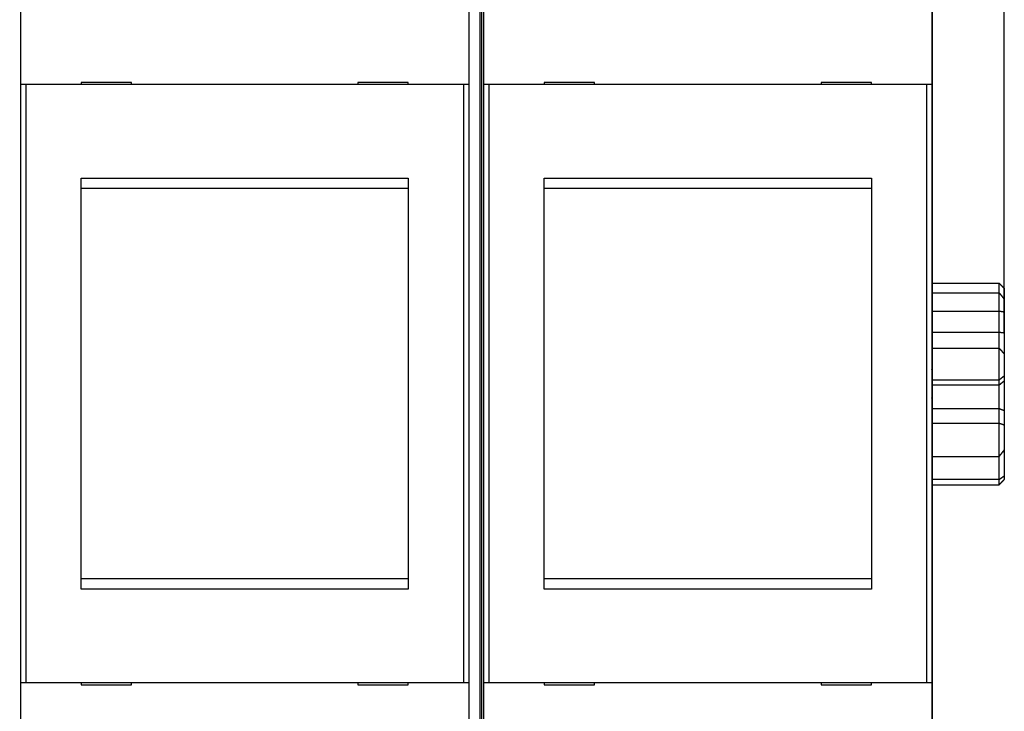
# Model space of a CAD drawing. Extents: x 23 to 546, y 13 to 444.
# Drawn here: x 366 to 464, y 131 to 199 of the extents above; entities that cross this region are included whole.
import ezdxf

# ---------------------------------------------------------------- set-up
doc = ezdxf.new("R2010")
doc.units = 0
doc.layers.add('204', color=7, linetype='CONTINUOUS')
doc.layers.add('5', color=7, linetype='CONTINUOUS')
doc.styles.get("Standard").update_dxf_attribs({"font": 'monotxt.shx'})
doc.dimstyles.new('DSTYLE1', dxfattribs={"dimtxt": 3, "dimasz": 3, "dimexe": 3, "dimexo": 0, "dimgap": 2, "dimtad": 1, "dimrnd": 0.1, "dimzin": 3, "dimcen": 0.09, "dimazin": 3, "dimtp": 1, "dimtm": 1, "dimtfac": 1, "dimtofl": 0, "dimtmove": 0, "dimatfit": 3})

# ---------------------------------------------------------------- blocks, each defined once
blk = doc.blocks.new('_AH1')
at = {"color": 0, "linetype": 'CONTINUOUS'}
for p, q in [((-1, 0.166667), (0, 0)), ((-1, 0.166667), (-1, -0.166667)), ((0, 0), (-1, -0.166667)), ((0, 0), (-1, 0))]:
    blk.add_line(p, q, dxfattribs=at)
blk = doc.blocks.new('*D4993')
at = {"layer": '5', "color": 1, "linetype": 'CONTINUOUS'}
for p, q in [((281.84962, 211.05412), (281.84962, 275.78639)), ((463.50518, 168.38582), (463.50518, 275.78639)), ((281.84962, 272.78639), (372.6774, 272.78639)), ((463.50518, 272.78639), (372.6774, 272.78639))]:
    blk.add_line(p, q, dxfattribs=at)
at = {"layer": '5', "color": 1, "xscale": 3, "yscale": 3, "zscale": 3, "rotation": 180}
blk.add_blockref('_AH1', (281.84962, 272.78639), dxfattribs=at)
at = {"layer": '5', "color": 1, "xscale": 3, "yscale": 3, "zscale": 3}
blk.add_blockref('_AH1', (463.50518, 272.78639), dxfattribs=at)
at = {"layer": '5', "color": 1, "linetype": 'CONTINUOUS'}
blk.add_text('181,7', height=3, rotation=360, dxfattribs=at).set_placement((365.1774, 274.78739))

msp = doc.modelspace()

# ---------------------------------------------------------------- linework, layer by layer
at = {"layer": '204', "color": 1, "linetype": 'CONTINUOUS'}
for p, q in [((411.59962, 120.08659), (411.59962, 206.55646)), ((411.44962, 121.42153), (411.44962, 205.22153)), ((456.34962, 205.01451), (456.34962, 164.92162)), ((365.80655, 193.04705), (365.80655, 201.14705)), ((410.30655, 201.14705), (410.30655, 193.04705)), ((411.80655, 193.04705), (411.80655, 201.14705)), ((456.30655, 201.14705), (456.30655, 193.04705)), ((366.30655, 193.04705), (365.80655, 193.04705)), ((365.80655, 133.64705), (365.80655, 193.04705)), ((409.80655, 193.04705), (366.30655, 193.04705)), ((366.30655, 193.04705), (366.30655, 133.64705)), ((376.80655, 193.24705), (371.80655, 193.24705)), ((371.80655, 193.24705), (371.80655, 193.04705)), ((376.80655, 193.04705), (376.80655, 193.24705)), ((404.30655, 193.24705), (399.30655, 193.24705)), ((399.30655, 193.24705), (399.30655, 193.04705)), ((404.30655, 193.04705), (404.30655, 193.24705)), ((410.30655, 193.04705), (409.80655, 193.04705)), ((409.80655, 133.64705), (409.80655, 193.04705)), ((410.30655, 193.04705), (410.30655, 133.64705)), ((412.30655, 193.04705), (411.80655, 193.04705)), ((411.80655, 133.64705), (411.80655, 193.04705)), ((455.80655, 193.04705), (412.30655, 193.04705)), ((412.30655, 193.04705), (412.30655, 133.64705)), ((422.80655, 193.24705), (417.80655, 193.24705)), ((417.80655, 193.24705), (417.80655, 193.04705)), ((422.80655, 193.04705), (422.80655, 193.24705)), ((450.30655, 193.24705), (445.30655, 193.24705)), ((445.30655, 193.24705), (445.30655, 193.04705)), ((450.30655, 193.04705), (450.30655, 193.24705)), ((456.30655, 193.04705), (455.80655, 193.04705)), ((455.80655, 133.64705), (455.80655, 193.04705)), ((456.30655, 193.04705), (456.30655, 133.64705)), ((371.80655, 183.74705), (404.30655, 183.74705)), ((371.80655, 142.94705), (371.80655, 183.74705)), ((404.30655, 183.74705), (404.30655, 142.94705)), ((417.80655, 183.74705), (450.30655, 183.74705)), ((417.80655, 142.94705), (417.80655, 183.74705)), ((450.30655, 183.74705), (450.30655, 142.94705)), ((371.80655, 182.74705), (404.30655, 182.74705)), ((417.80655, 182.74705), (450.30655, 182.74705)), ((456.34962, 164.92162), (456.34962, 161.72162)), ((456.34962, 161.72162), (456.34962, 121.62873)), ((404.30655, 143.94705), (371.80655, 143.94705)), ((450.30655, 143.94705), (417.80655, 143.94705)), ((404.30655, 142.94705), (371.80655, 142.94705)), ((450.30655, 142.94705), (417.80655, 142.94705)), ((365.80655, 133.64705), (366.30655, 133.64705)), ((365.80655, 125.54705), (365.80655, 133.64705)), ((366.30655, 133.64705), (409.80655, 133.64705)), ((371.80655, 133.64705), (371.80655, 133.44705)), ((371.80655, 133.44705), (376.80655, 133.44705)), ((376.80655, 133.44705), (376.80655, 133.64705)), ((399.30655, 133.64705), (399.30655, 133.44705)), ((399.30655, 133.44705), (404.30655, 133.44705)), ((404.30655, 133.44705), (404.30655, 133.64705)), ((409.80655, 133.64705), (410.30655, 133.64705)), ((410.30655, 133.64705), (410.30655, 125.54705)), ((411.80655, 133.64705), (412.30655, 133.64705)), ((411.80655, 125.54705), (411.80655, 133.64705)), ((412.30655, 133.64705), (455.80655, 133.64705)), ((417.80655, 133.64705), (417.80655, 133.44705)), ((417.80655, 133.44705), (422.80655, 133.44705)), ((422.80655, 133.44705), (422.80655, 133.64705)), ((445.30655, 133.64705), (445.30655, 133.44705)), ((445.30655, 133.44705), (450.30655, 133.44705)), ((450.30655, 133.44705), (450.30655, 133.64705)), ((455.80655, 133.64705), (456.30655, 133.64705)), ((456.30655, 133.64705), (456.30655, 125.54705))]:
    msp.add_line(p, q, dxfattribs=at)
at = {"layer": '204', "color": 40, "linetype": 'CONTINUOUS'}
for p, q in [((456.34962, 173.30301), (463.00518, 173.30301)), ((463.00518, 172.35202), (463.00518, 173.30301)), ((456.34962, 172.35203), (463.00518, 172.35203)), ((463.00518, 170.54413), (463.00518, 172.35203)), ((463.50518, 172.79065), (463.50518, 171.71059)), ((463.50518, 171.71056), (463.50518, 170.46764)), ((456.34962, 170.54413), (463.00518, 170.54413)), ((463.00518, 168.44519), (463.00518, 170.54413)), ((463.50518, 170.46764), (463.50518, 168.38582)), ((456.34962, 168.44519), (463.00518, 168.44519)), ((463.00518, 166.85545), (463.00518, 168.44519)), ((463.50518, 168.38582), (463.50518, 166.27819)), ((456.34962, 166.85544), (463.00518, 166.85544)), ((463.00518, 163.7208), (463.00518, 166.85544)), ((463.50518, 166.27817), (463.50518, 164.1231)), ((456.34962, 163.7208), (463.00518, 163.7208)), ((463.00518, 163.20929), (463.00518, 163.7208)), ((463.50518, 164.1231), (463.50518, 163.61577)), ((463.50518, 163.61577), (463.50518, 160.67801)), ((456.34962, 163.20929), (463.00518, 163.20929)), ((463.00518, 160.86966), (463.00518, 163.20929)), ((456.34962, 160.86966), (463.00518, 160.86966)), ((463.00518, 159.41795), (463.00518, 160.86966)), ((463.50518, 160.67801), (463.50518, 159.24106)), ((456.34962, 159.41795), (463.00518, 159.41795)), ((463.00518, 156.11749), (463.00518, 159.41795)), ((463.50518, 159.24106), (463.50518, 156.76571)), ((463.50518, 156.7657), (463.50518, 156.67047)), ((463.50518, 156.67047), (463.50518, 154.18273)), ((456.34962, 156.11749), (463.00518, 156.11749)), ((463.00518, 153.83714), (463.00518, 156.11751)), ((456.34962, 153.83714), (463.00518, 153.83714)), ((463.00518, 153.30348), (463.00518, 153.83714)), ((463.50518, 154.18273), (463.50518, 153.81584)), ((456.34962, 153.30348), (463.00518, 153.30348))]:
    msp.add_line(p, q, dxfattribs=at)
for points in [[(463.00517, 173.30301), (463.01774, 173.29035, -0.000113391), (463.03031, 173.27769, -0.000113206), (463.04288, 173.26503, -0.000113314), (463.05545, 173.25235, -0.000113756), (463.068, 173.23967, -0.000114072), (463.08056, 173.22697, -0.000114354), (463.09311, 173.21427, -0.000114616), (463.10566, 173.20157, -0.000114938), (463.11821, 173.18885, -0.000115213), (463.13075, 173.17613, -0.000115523), (463.14328, 173.1634, -0.000115794), (463.15582, 173.15066, -0.000116107), (463.16835, 173.13791, -0.000116377), (463.18087, 173.12516, -0.000116688), (463.19339, 173.11239, -0.000116959), (463.20591, 173.09962, -0.000117271), (463.21843, 173.08684, -0.000117538), (463.23094, 173.07405, -0.000117843), (463.24344, 173.06126, -0.000118118), (463.25594, 173.04845, -0.000118445), (463.26844, 173.03564, -0.000118688), (463.28094, 173.02282, -0.000118934), (463.29343, 173.00999, -0.000119287), (463.30591, 172.99716, -0.000119813), (463.3184, 172.98431, -0.000119774), (463.33087, 172.97146, -0.000119334), (463.34334, 172.9586, -0.000120653), (463.35582, 172.94572, -0.000123449), (463.36831, 172.93282, -0.000120154), (463.38075, 172.91996, -0.000112369), (463.39311, 172.90717, -0.000124443), (463.40566, 172.89416, -0.000148956), (463.4185, 172.88084, -0.000113044), (463.43056, 172.86833, -0.000038262), (463.44145, 172.85701, -0.000160428), (463.45544, 172.84246, -0.000277274), (463.47696, 172.82002, -0.000135579), (463.50515, 172.79062, -0.000071753)], [(463.00517, 172.35202), (463.01774, 172.33608, -0.000073479), (463.03031, 172.32014, -0.000073385), (463.04288, 172.30419, -0.000073454), (463.05545, 172.28824, -0.000073705), (463.068, 172.27229, -0.000073888), (463.08056, 172.25632, -0.000074052), (463.09311, 172.24036, -0.000074205), (463.10566, 172.22439, -0.000074391), (463.11821, 172.20841, -0.000074552), (463.13075, 172.19243, -0.000074732), (463.14328, 172.17644, -0.000074891), (463.15582, 172.16045, -0.000075073), (463.16835, 172.14445, -0.000075231), (463.18087, 172.12845, -0.000075412), (463.19339, 172.11244, -0.000075571), (463.20591, 172.09643, -0.000075753), (463.21843, 172.08041, -0.00007591), (463.23094, 172.06439, -0.000076088), (463.24344, 172.04836, -0.000076251), (463.25594, 172.03233, -0.000076443), (463.26844, 172.01629, -0.000076585), (463.28094, 172.00025, -0.000076726), (463.29343, 171.9842, -0.000076939), (463.30591, 171.96815, -0.00007726), (463.3184, 171.95209, -0.000077222), (463.33087, 171.93603, -0.000076922), (463.34334, 171.91997, -0.000077757), (463.35582, 171.90389, -0.000079539), (463.36831, 171.88777, -0.000077408), (463.38075, 171.87172, -0.000072386), (463.39311, 171.85576, -0.000080137), (463.40566, 171.83954, -0.000095881), (463.4185, 171.82293, -0.00007278), (463.43056, 171.80733, -0.000024687), (463.44145, 171.79323, -0.000103215), (463.45544, 171.77511, -0.000178334), (463.47696, 171.74718, -0.000087223), (463.50515, 171.71059, -0.000046176)], [(463.00517, 170.54413), (463.01774, 170.5424, -0.000187121), (463.03031, 170.54066, -0.00018696), (463.04288, 170.53891, -0.00018726), (463.05545, 170.53716, -0.000188071), (463.068, 170.53539, -0.000188693), (463.08056, 170.53362, -0.000189259), (463.09311, 170.53183, -0.0001898), (463.10566, 170.53004, -0.00019043), (463.11821, 170.52824, -0.000190992), (463.13075, 170.52642, -0.000191607), (463.14328, 170.5246, -0.000192165), (463.15582, 170.52277, -0.000192785), (463.16835, 170.52093, -0.000193345), (463.18087, 170.51908, -0.000193964), (463.19339, 170.51722, -0.000194525), (463.20591, 170.51535, -0.000195148), (463.21843, 170.51348, -0.000195707), (463.23094, 170.51159, -0.00019632), (463.24344, 170.50969, -0.000196894), (463.25594, 170.50779, -0.000197545), (463.26844, 170.50587, -0.000198068), (463.28094, 170.50395, -0.000198586), (463.29343, 170.50201, -0.000199295), (463.30591, 170.50007, -0.000200283), (463.3184, 170.49811, -0.00020034), (463.33087, 170.49615, -0.000199716), (463.34334, 170.49417, -0.000202042), (463.35582, 170.49219, -0.000206838), (463.36831, 170.49019, -0.000201447), (463.38075, 170.48819, -0.000188506), (463.39311, 170.4862, -0.000208867), (463.40566, 170.48416, -0.00025015), (463.4185, 170.48206, -0.000190004), (463.43056, 170.48008, -0.000064393), (463.44145, 170.47829, -0.000269778), (463.45544, 170.47597, -0.000466815), (463.47696, 170.47236, -0.000228547), (463.50515, 170.46762, -0.000121034)], [(463.00517, 168.4452), (463.01524, 168.44423, 0.000996027), (463.0253, 168.44329, 0.001059834), (463.03535, 168.44241, 0.001002341), (463.0454, 168.44155, 0.000806986), (463.05544, 168.44073, 0.000662298), (463.06547, 168.43994, 0.000531215), (463.0755, 168.43916, 0.000407285), (463.08552, 168.4384, 0.000258689), (463.09554, 168.43764, 0.00012849), (463.10555, 168.43689, -0.000016522), (463.11556, 168.43613, -0.000145544), (463.12557, 168.43537, -0.000291411), (463.13557, 168.43459, -0.000421393), (463.14557, 168.4338, -0.000568554), (463.15558, 168.43297, -0.000695929), (463.16558, 168.43212, -0.000835992), (463.17558, 168.43123, -0.000971438), (463.18558, 168.43029, -0.001136863), (463.19559, 168.42931, -0.001218902), (463.20559, 168.42828, -0.001239373), (463.2156, 168.42719, -0.001209613), (463.22561, 168.42606, -0.001122977), (463.23562, 168.42489, -0.001056305), (463.24563, 168.42367, -0.000992931), (463.25564, 168.42242, -0.000934247), (463.26564, 168.42112, -0.000865616), (463.27565, 168.4198, -0.000805487), (463.28566, 168.41844, -0.000738733), (463.29567, 168.41705, -0.00067948), (463.30568, 168.41564, -0.000612721), (463.31568, 168.4142, -0.00055366), (463.32569, 168.41274, -0.000487325), (463.33569, 168.41126, -0.000428503), (463.34569, 168.40977, -0.000362046), (463.35569, 168.40826, -0.000303688), (463.36568, 168.40675, -0.000238869), (463.37567, 168.40522, -0.000178779), (463.38566, 168.40369, -0.000107206), (463.39566, 168.40215, -0.000055549), (463.40562, 168.40062, -0.000011466), (463.41552, 168.3991, 0.000076489), (463.42557, 168.39756, 0.000221834), (463.43585, 168.396, 0.000172206), (463.4455, 168.39454, -0.000045986), (463.45422, 168.39322, 0.000445528), (463.46541, 168.39156, 0.00104302), (463.48262, 168.38907, 0.000528554), (463.50515, 168.38584, 0.000265846)], [(463.00517, 166.85545), (463.01774, 166.84098, -0.000019833), (463.03031, 166.82651, -0.000019811), (463.04288, 166.81205, -0.000019848), (463.05545, 166.79758, -0.000019951), (463.068, 166.78312, -0.000020029), (463.08056, 166.76866, -0.0000201), (463.09311, 166.7542, -0.000020169), (463.10566, 166.73974, -0.000020248), (463.11821, 166.72529, -0.000020319), (463.13075, 166.71083, -0.000020396), (463.14328, 166.69638, -0.000020467), (463.15582, 166.68193, -0.000020545), (463.16835, 166.66749, -0.000020616), (463.18087, 166.65304, -0.000020694), (463.19339, 166.6386, -0.000020765), (463.20591, 166.62416, -0.000020843), (463.21843, 166.60972, -0.000020914), (463.23094, 166.59528, -0.000020992), (463.24344, 166.58085, -0.000021064), (463.25594, 166.56641, -0.000021146), (463.26844, 166.55198, -0.000021213), (463.28094, 166.53755, -0.000021281), (463.29343, 166.52313, -0.000021368), (463.30591, 166.5087, -0.000021486), (463.3184, 166.49428, -0.000021503), (463.33087, 166.47986, -0.000021448), (463.34334, 166.46545, -0.000021709), (463.35582, 166.45102, -0.000022238), (463.36831, 166.43658, -0.000021668), (463.38075, 166.4222, -0.000020284), (463.39311, 166.4079, -0.000022491), (463.40566, 166.39338, -0.00002696), (463.4185, 166.37852, -0.00002048), (463.43056, 166.36457, -0.000006924), (463.44145, 166.35196, -0.000029114), (463.45544, 166.33577, -0.000050429), (463.47696, 166.31084, -0.000024695), (463.50515, 166.27819, -0.000013076)], [(463.00517, 163.72077), (463.01774, 163.73094, -0.000028702), (463.03031, 163.7411, -0.000028715), (463.04288, 163.75126, -0.000028747), (463.05545, 163.76141, -0.000028799), (463.068, 163.77155, -0.000028844), (463.08056, 163.78169, -0.000028886), (463.09311, 163.79183, -0.000028928), (463.10566, 163.80195, -0.000028972), (463.11821, 163.81208, -0.000029016), (463.13075, 163.82219, -0.00002906), (463.14328, 163.83231, -0.000029103), (463.15582, 163.84241, -0.000029148), (463.16835, 163.85251, -0.000029191), (463.18087, 163.86261, -0.000029237), (463.19339, 163.8727, -0.00002928), (463.20591, 163.88278, -0.000029326), (463.21843, 163.89286, -0.00002937), (463.23094, 163.90293, -0.000029414), (463.24344, 163.913, -0.00002946), (463.25594, 163.92306, -0.00002951), (463.26844, 163.93312, -0.000029549), (463.28094, 163.94317, -0.00002958), (463.29343, 163.95321, -0.000029646), (463.30591, 163.96325, -0.000029745), (463.3184, 163.97329, -0.000029716), (463.33087, 163.98332, -0.00002958), (463.34334, 163.99333, -0.000029883), (463.35582, 164.00335, -0.000030539), (463.36831, 164.01339, -0.000029714), (463.38075, 164.02337, -0.000027782), (463.39311, 164.03329, -0.000030718), (463.40566, 164.04336, -0.000036693), (463.4185, 164.05367, -0.000027883), (463.43056, 164.06334, -0.000009544), (463.44145, 164.07207, -0.000039434), (463.45544, 164.08328, -0.00006806), (463.47696, 164.10053, -0.000033334), (463.50515, 164.12311, -0.000017672)], [(463.00517, 163.20928), (463.01524, 163.21754, 0.000629556), (463.0253, 163.22584, 0.000661984), (463.03535, 163.23418, 0.000627007), (463.0454, 163.24255, 0.000517171), (463.05544, 163.25095, 0.000436228), (463.06547, 163.25937, 0.000363537), (463.0755, 163.2678, 0.000295286), (463.08552, 163.27625, 0.000214123), (463.09554, 163.28471, 0.000143299), (463.10555, 163.29318, 0.000064663), (463.11556, 163.30164, -0.000005219), (463.12557, 163.31009, -0.000084275), (463.13557, 163.31854, -0.000154899), (463.14558, 163.32697, -0.000235157), (463.15558, 163.33538, -0.000305122), (463.16558, 163.34377, -0.000382536), (463.17558, 163.35213, -0.000458239), (463.18558, 163.36046, -0.000551326), (463.19559, 163.36874, -0.000599424), (463.20559, 163.37699, -0.000613585), (463.2156, 163.3852, -0.000599915), (463.22561, 163.39337, -0.00055372), (463.23562, 163.4015, -0.00051834), (463.24563, 163.40961, -0.00048424), (463.25564, 163.41768, -0.000452517), (463.26565, 163.42572, -0.000414594), (463.27566, 163.43373, -0.000381257), (463.28566, 163.44172, -0.000343667), (463.29567, 163.44969, -0.00031015), (463.30568, 163.45764, -0.000271909), (463.31568, 163.46557, -0.000237961), (463.32569, 163.47349, -0.000199511), (463.33569, 163.48139, -0.000165178), (463.34569, 163.48928, -0.000126069), (463.35569, 163.49716, -0.000091971), (463.36568, 163.50504, -0.000054263), (463.37567, 163.5129, -0.000017984), (463.38566, 163.52077, 0.000026151), (463.39566, 163.52865, 0.000054199), (463.40562, 163.53651, 0.000074525), (463.41552, 163.54432, 0.000134925), (463.42557, 163.55226, 0.000237814), (463.43585, 163.5604, 0.000182562), (463.4455, 163.56804, 0.000000801), (463.45422, 163.57496, 0.000376482), (463.46541, 163.58388, 0.000806847), (463.48262, 163.59767, 0.000403651), (463.50515, 163.61577, 0.000205214)], [(463.00517, 160.86965), (463.01523, 160.86565, -0.000916083), (463.02528, 160.8616, -0.000967295), (463.03533, 160.85751, -0.000914296), (463.04537, 160.85339, -0.000745013), (463.05541, 160.84924, -0.000620157), (463.06544, 160.84506, -0.000507823), (463.07546, 160.84086, -0.000402196), (463.08548, 160.83665, -0.000276334), (463.0955, 160.83243, -0.000166393), (463.10551, 160.8282, -0.000044202), (463.11552, 160.82398, 0.000064456), (463.12553, 160.81976, 0.000187417), (463.13554, 160.81556, 0.000297279), (463.14554, 160.81138, 0.000422089), (463.15554, 160.80721, 0.000530838), (463.16555, 160.80308, 0.000651069), (463.17555, 160.79898, 0.00076849), (463.18555, 160.79491, 0.000912707), (463.19556, 160.7909, 0.000986504), (463.20556, 160.78692, 0.001007121), (463.21557, 160.783, 0.000985231), (463.22557, 160.77912, 0.000913732), (463.23558, 160.77528, 0.000858929), (463.24559, 160.77147, 0.000806165), (463.2556, 160.76771, 0.000757135), (463.26561, 160.76397, 0.000698696), (463.27561, 160.76027, 0.000647363), (463.28562, 160.7566, 0.000589587), (463.29563, 160.75295, 0.000538124), (463.30563, 160.74932, 0.000479497), (463.31564, 160.74572, 0.000427474), (463.32564, 160.74214, 0.000368587), (463.33564, 160.73857, 0.000316115), (463.34564, 160.73501, 0.000256429), (463.35563, 160.73147, 0.000204158), (463.36563, 160.72793, 0.00014614), (463.37561, 160.72441, 0.000091243), (463.38561, 160.72088, 0.000025054), (463.39561, 160.71735, -0.000019685), (463.40557, 160.71383, -0.000054975), (463.41547, 160.71033, -0.000141331), (463.42552, 160.70677, -0.000286478), (463.43581, 160.70311, -0.000220724), (463.44546, 160.69967, 0.000019068), (463.45418, 160.69656, -0.000493917), (463.46538, 160.69252, -0.001095456), (463.4826, 160.68624, -0.000550474), (463.50515, 160.67798, -0.000278536)], [(463.00517, 159.41797), (463.01774, 159.4134, 0.000107988), (463.0303, 159.40884, 0.00010796), (463.04286, 159.40428, 0.000108171), (463.05542, 159.39973, 0.000108645), (463.06797, 159.39519, 0.000109024), (463.08053, 159.39066, 0.000109372), (463.09307, 159.38613, 0.00010971), (463.10562, 159.38161, 0.000110093), (463.11816, 159.3771, 0.000110443), (463.13069, 159.3726, 0.000110819), (463.14323, 159.3681, 0.000111169), (463.15576, 159.36361, 0.000111548), (463.16828, 159.35913, 0.0001119), (463.18081, 159.35466, 0.00011228), (463.19333, 159.35019, 0.000112634), (463.20584, 159.34574, 0.000113017), (463.21836, 159.34128, 0.000113371), (463.23086, 159.33684, 0.00011375), (463.24337, 159.33241, 0.000114113), (463.25587, 159.32798, 0.000114516), (463.26837, 159.32356, 0.00011485), (463.28086, 159.31915, 0.000115177), (463.29336, 159.31474, 0.000115621), (463.30584, 159.31035, 0.000116221), (463.31833, 159.30596, 0.000116288), (463.33081, 159.30158, 0.000115955), (463.34328, 159.29721, 0.000117338), (463.35576, 159.29284, 0.000120151), (463.36825, 159.28848, 0.000117061), (463.38069, 159.28414, 0.000109576), (463.39306, 159.27983, 0.000121433), (463.40561, 159.27546, 0.000145459), (463.41846, 159.271, 0.000110553), (463.43052, 159.26682, 0.000037529), (463.44142, 159.26304, 0.000156972), (463.45541, 159.25821, 0.000271783), (463.47695, 159.25079, 0.00013318), (463.50515, 159.24108, 0.000070567)], [(463.00517, 156.11751), (463.01774, 156.13367, 0.000046053), (463.0303, 156.14985, 0.000046002), (463.04286, 156.16602, 0.000046058), (463.05542, 156.18219, 0.000046232), (463.06797, 156.19837, 0.000046361), (463.08053, 156.21455, 0.000046479), (463.09307, 156.23073, 0.00004659), (463.10562, 156.24691, 0.000046721), (463.11816, 156.26309, 0.000046837), (463.13069, 156.27928, 0.000046965), (463.14323, 156.29546, 0.00004708), (463.15576, 156.31165, 0.000047209), (463.16828, 156.32784, 0.000047324), (463.18081, 156.34404, 0.000047452), (463.19333, 156.36023, 0.000047567), (463.20584, 156.37643, 0.000047697), (463.21836, 156.39262, 0.000047811), (463.23086, 156.40882, 0.000047938), (463.24337, 156.42503, 0.000048056), (463.25587, 156.44123, 0.000048192), (463.26837, 156.45744, 0.000048298), (463.28086, 156.47364, 0.000048401), (463.29336, 156.48985, 0.000048552), (463.30584, 156.50606, 0.000048769), (463.31833, 156.52228, 0.000048761), (463.33081, 156.53849, 0.000048587), (463.34328, 156.5547, 0.00004913), (463.35576, 156.57093, 0.000050272), (463.36825, 156.58718, 0.00004894), (463.38069, 156.60337, 0.000045778), (463.39306, 156.61947, 0.000050697), (463.40561, 156.63582, 0.000060682), (463.41846, 156.65256, 0.000046074), (463.43052, 156.66828, 0.000015624), (463.44142, 156.68249, 0.000065373), (463.45541, 156.70075, 0.000113019), (463.47695, 156.72887, 0.000055301), (463.50515, 156.7657, 0.000029281)], [(463.35232, 156.56645), (463.35616, 156.56905, 0.000073587), (463.35999, 156.57166, 0.00007573), (463.36382, 156.57426, 0.000073613), (463.36765, 156.57687, 0.000066705), (463.37148, 156.57947, 0.0000616), (463.37532, 156.58208, 0.000056995), (463.37915, 156.58469, 0.000052657), (463.38298, 156.5873, 0.000047478), (463.3868, 156.58991, 0.000042952), (463.39063, 156.59252, 0.000037925), (463.39446, 156.59513, 0.000033452), (463.39829, 156.59774, 0.000028389), (463.40212, 156.60035, 0.000023905), (463.40594, 156.60297, 0.000018852), (463.40977, 156.60558, 0.00001437), (463.41359, 156.60819, 0.000009313), (463.41742, 156.6108, 0.000004828), (463.42124, 156.61341, -0.000000229), (463.42506, 156.61602, -0.000004722), (463.42889, 156.61863, -0.000009797), (463.43271, 156.62124, -0.000014282), (463.43653, 156.62385, -0.000019324), (463.44035, 156.62645, -0.000023872), (463.44417, 156.62906, -0.000029077), (463.44799, 156.63166, -0.000033431), (463.4518, 156.63426, -0.000038083), (463.45562, 156.63686, -0.000043218), (463.45944, 156.63947, -0.000049906), (463.46326, 156.64207, -0.000052265), (463.46706, 156.64466, -0.000051946), (463.47085, 156.64723, -0.000064228), (463.47469, 156.64985, -0.000086663), (463.47862, 156.65252, -0.00006613), (463.48231, 156.65502, -0.000014641), (463.48565, 156.65729, -0.000108914), (463.48993, 156.66019, -0.000208808), (463.49652, 156.66465, -0.000103589), (463.50515, 156.67049, -0.00005382)], [(463.00517, 153.83712), (463.01774, 153.84558, 0.000155571), (463.03031, 153.85405, 0.000155347), (463.04288, 153.86253, 0.000155489), (463.05545, 153.87101, 0.000156046), (463.068, 153.87951, 0.000156447), (463.08056, 153.88802, 0.000156805), (463.09311, 153.89653, 0.000157139), (463.10566, 153.90505, 0.000157547), (463.11821, 153.91359, 0.000157897), (463.13075, 153.92213, 0.000158291), (463.14328, 153.93068, 0.000158636), (463.15582, 153.93924, 0.000159033), (463.16835, 153.94781, 0.000159377), (463.18087, 153.95638, 0.000159772), (463.19339, 153.96497, 0.000160116), (463.20591, 153.97357, 0.000160513), (463.21843, 153.98217, 0.000160853), (463.23094, 153.99079, 0.00016124), (463.24344, 153.99941, 0.000161592), (463.25594, 154.00805, 0.000162009), (463.26844, 154.01669, 0.000162317), (463.28094, 154.02534, 0.000162623), (463.29343, 154.034, 0.000163082), (463.30591, 154.04267, 0.000163771), (463.3184, 154.05136, 0.000163695), (463.33087, 154.06004, 0.000163066), (463.34334, 154.06874, 0.000164842), (463.35582, 154.07745, 0.000168629), (463.36831, 154.08619, 0.000164111), (463.38075, 154.0949, 0.000153463), (463.39311, 154.10356, 0.000169911), (463.40566, 154.11238, 0.000203318), (463.4185, 154.12142, 0.000154311), (463.43056, 154.1299, 0.000052296), (463.44145, 154.13758, 0.000218889), (463.45544, 154.14747, 0.000378207), (463.47696, 154.16272, 0.000184946), (463.50515, 154.18271, 0.000097894)], [(463.00517, 153.30348), (463.01774, 153.31614, 0.000113363), (463.03031, 153.3288, 0.000113178), (463.04288, 153.34146, 0.000113286), (463.05545, 153.35414, 0.000113728), (463.068, 153.36682, 0.000114044), (463.08056, 153.37952, 0.000114326), (463.09311, 153.39222, 0.000114588), (463.10566, 153.40492, 0.00011491), (463.11821, 153.41764, 0.000115185), (463.13075, 153.43036, 0.000115496), (463.14328, 153.44309, 0.000115766), (463.15582, 153.45583, 0.000116079), (463.16835, 153.46858, 0.00011635), (463.18087, 153.48134, 0.000116661), (463.19339, 153.4941, 0.000116931), (463.20591, 153.50687, 0.000117243), (463.21843, 153.51965, 0.00011751), (463.23094, 153.53244, 0.000117815), (463.24344, 153.54523, 0.000118091), (463.25594, 153.55804, 0.000118417), (463.26844, 153.57085, 0.000118661), (463.28094, 153.58367, 0.000118906), (463.29343, 153.5965, 0.00011926), (463.30591, 153.60934, 0.000119785), (463.3184, 153.62218, 0.000119747), (463.33087, 153.63503, 0.000119307), (463.34334, 153.64789, 0.000120626), (463.35582, 153.66077, 0.000123422), (463.36831, 153.67367, 0.000120127), (463.38075, 153.68653, 0.000112344), (463.39311, 153.69932, 0.000124416), (463.40566, 153.71233, 0.000148924), (463.4185, 153.72565, 0.000113019), (463.43056, 153.73816, 0.000038254), (463.44145, 153.74948, 0.000160393), (463.45544, 153.76403, 0.000277214), (463.47696, 153.78647, 0.00013555), (463.50515, 153.81587, 0.000071737)]]:
    msp.add_lwpolyline(points, format="xyb", dxfattribs=at)
at = {"layer": '204', "color": 1, "linetype": 'CONTINUOUS'}
for centre, start, end in [((455.84962, 164.92162), 336.48992, 360), ((455.84962, 161.72162), 0, 23.510084)]:
    msp.add_arc(centre, 0.5, start, end, dxfattribs=at)

# ---------------------------------------------------------------- dimensions: what is measured, and where the dimension line sits
at = {"layer": '5', "color": 1, "linetype": 'CONTINUOUS'}
dim = msp.add_linear_dim(base=(281.84962, 272.78639), p1=(463.50518, 168.38582), p2=(281.84962, 211.05412), dimstyle='DSTYLE1', override={"dimblk": '_AH1', "dimsah": 0}, dxfattribs=at)
dim.commit()
dim.dimension.update_dxf_attribs({"geometry": '*D4993', "text_midpoint": (372.6774, 276.28739), "dimtype": 128})

doc.saveas('drawing.dxf')
